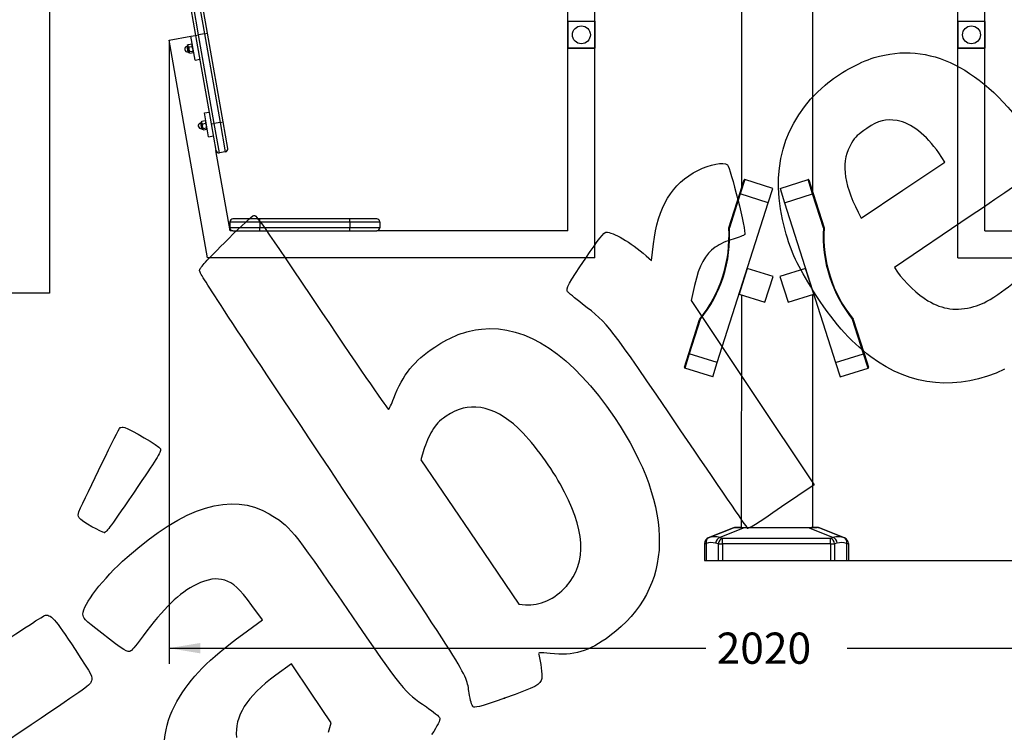
# Model space of a CAD drawing. Units: millimetres. Extents: x 0 to 291, y 0 to 204.
# Drawn here: x 78 to 177, y 57 to 128 of the extents above; entities that cross this region are included whole.
import ezdxf
from ezdxf import colors
from ezdxf.entities.mleader import LeaderData, LeaderLine
from ezdxf.enums import TextEntityAlignment as Align
from ezdxf.math import Vec2, Vec3

# ---------------------------------------------------------------- set-up
doc = ezdxf.new("R2010")
doc.units = ezdxf.units.MM
for name, color, linetype in [('ASSENTO_COSTAS_-', 7, 'Continuous'), ('BARRA_BALANÇA', 7, 'Continuous'), ('BARRA_BALANÇA_MI', 7, 'Continuous'), ('ESTRUTURA_BALANC', 7, 'Continuous'), ('Predeterminado', 7, 'Continuous'), ('PREVAILING_TORQU', 7, 'Continuous'), ('PROTECAO_SAPATA', 7, 'Continuous'), ('PUNHOS', 7, 'Continuous'), ('PÉS_CHINA', 7, 'Continuous'), ('TUBO_PE_BALANCA', 7, 'Continuous')]:
    doc.layers.add(name, color=color, linetype=linetype)
doc.styles.add('SEACAD_Arial', font='arial.ttf')
doc.dimstyles.new('ISO', dxfattribs={"dimtxt": 3.125, "dimasz": 3.125, "dimexe": 1.5625, "dimexo": 0, "dimgap": 0.78125, "dimtad": 0, "dimlfac": 16.666667, "dimtxsty": 'SEACAD_Arial', "dimblk1": '_SE_FILLED', "dimblk2": '_SE_FILLED', "dimsah": 1, "dimcen": 1.5625, "dimadec": 1, "dimazin": 0, "dimtfac": 0.5, "dimtmove": 0, "dimatfit": 3, "dimfxl": 1, "dimarcsym": 0})
picture_1 = doc.add_image_def('image1.jpg', size_in_pixel=(998, 1064))

# ---------------------------------------------------------------- blocks, each defined once
blk = doc.blocks.new('SE')
at = {"layer": 'ASSENTO_COSTAS_-', "color": 7, "linetype": 'Continuous'}
for p, q in [((96.154, 126.486), (95.633, 129.44)), ((96.224, 129.544), (96.745, 126.59)), ((97.04, 126.642), (96.571, 129.301)), ((95.39, 129.092), (95.859, 126.434)), ((95.859, 126.434), (96.154, 126.486)), ((95.859, 126.434), (97.422, 117.57)), ((96.745, 126.59), (96.154, 126.486)), ((97.718, 117.622), (96.154, 126.486)), ((96.745, 126.59), (97.04, 126.642)), ((96.745, 126.59), (98.309, 117.727)), ((98.604, 117.779), (97.04, 126.642)), ((97.422, 117.57), (97.718, 117.622)), ((97.422, 117.57), (97.891, 114.911)), ((98.309, 117.727), (97.718, 117.622)), ((98.239, 114.668), (97.718, 117.622)), ((98.309, 117.727), (98.604, 117.779)), ((98.309, 117.727), (98.83, 114.772)), ((99.073, 115.12), (98.604, 117.779)), ((98.83, 114.772), (98.239, 114.668)), ((99.296, 107.768), (102.296, 107.769)), ((99.296, 107.768), (99.296, 107.168)), ((102.296, 108.069), (99.596, 108.068)), ((111.296, 108.069), (102.296, 108.069)), ((102.296, 107.769), (102.296, 108.069)), ((102.296, 107.769), (102.296, 107.169)), ((102.296, 107.769), (111.296, 107.769)), ((113.996, 108.07), (111.296, 108.069)), ((111.296, 107.769), (111.296, 108.069)), ((111.296, 107.769), (114.296, 107.77)), ((111.296, 107.769), (111.296, 107.169)), ((114.296, 107.77), (114.296, 107.17)), ((102.296, 107.169), (99.296, 107.168)), ((99.596, 106.868), (102.296, 106.869)), ((111.296, 107.169), (102.296, 107.169)), ((102.296, 106.869), (102.296, 107.169)), ((102.296, 106.869), (111.296, 106.869)), ((114.296, 107.17), (111.296, 107.169)), ((111.296, 106.869), (111.296, 107.169)), ((111.296, 106.869), (113.996, 106.87))]:
    blk.add_line(p, q, dxfattribs=at)
for centre, start, end in [((98.187, 114.964), 190.00476, 280.00476), ((98.778, 115.068), 280.00476, 10.00476), ((99.596, 107.768), 90.00476, 180.00476), ((113.996, 107.77), 0.00476, 90.00476), ((99.596, 107.168), 180.00476, 270.00476), ((113.996, 107.17), 270.00476, 0.00476)]:
    blk.add_arc(centre, 0.3, start, end, dxfattribs=at)
at = {"layer": 'BARRA_BALANÇA', "color": 7, "linetype": 'Continuous'}
for p, q in [((172.179, 127.84), (172.182, 159.563)), ((174.879, 127.839), (174.882, 159.563)), ((172.177, 104.171), (172.179, 125.14)), ((174.878, 106.871), (174.879, 125.139)), ((174.878, 106.871), (194.009, 106.87)), ((172.177, 104.171), (210.96, 104.168))]:
    blk.add_line(p, q, dxfattribs=at)
at = {"layer": 'BARRA_BALANÇA_MI', "color": 7, "linetype": 'Continuous'}
for p, q in [((133.126, 127.839), (133.123, 159.563)), ((135.826, 127.84), (135.823, 159.563)), ((93.2, 125.964), (95.386, 126.35)), ((95.386, 126.35), (95.859, 126.434)), ((95.806, 123.968), (95.386, 126.35)), ((97.045, 104.168), (93.2, 125.964)), ((133.127, 106.871), (133.126, 125.139)), ((135.828, 104.171), (135.826, 125.14)), ((95.806, 123.968), (96.279, 124.052)), ((96.741, 118.669), (97.214, 118.752)), ((97.161, 116.287), (96.741, 118.669)), ((97.161, 116.287), (97.634, 116.37)), ((99.31, 106.868), (97.891, 114.911)), ((99.596, 106.868), (99.31, 106.868)), ((133.127, 106.871), (113.996, 106.87)), ((135.828, 104.171), (97.045, 104.168))]:
    blk.add_line(p, q, dxfattribs=at)
at = {"layer": 'ESTRUTURA_BALANC', "color": 7, "linetype": 'Continuous'}
for p, q in [((150.494, 174.078), (150.49, 111.11)), ((157.608, 174.078), (157.605, 110.828)), ((150.49, 100.464), (150.488, 77.175)), ((157.604, 100.492), (157.603, 77.174))]:
    blk.add_line(p, q, dxfattribs=at)
at = {"layer": 'PREVAILING_TORQU', "color": 7, "linetype": 'Continuous'}
for p, q in [((95.022, 125.338), (94.993, 125.333)), ((94.993, 125.333), (95.089, 124.789)), ((95.014, 125.383), (95.126, 124.75)), ((95.122, 125.493), (95.022, 125.405)), ((95.022, 125.405), (95.141, 124.732)), ((95.122, 125.493), (95.138, 125.529)), ((95.127, 125.465), (95.122, 125.493)), ((95.127, 125.465), (95.138, 125.529)), ((95.138, 125.529), (95.461, 125.586)), ((95.183, 125.148), (95.156, 125.3)), ((95.156, 125.3), (95.189, 125.244)), ((95.189, 125.244), (95.183, 125.148)), ((95.511, 125.301), (95.189, 125.244)), ((95.536, 125.502), (95.483, 125.565)), ((95.089, 124.789), (95.118, 124.795)), ((95.141, 124.732), (95.265, 124.683)), ((95.249, 124.771), (95.227, 124.895)), ((95.227, 124.895), (95.266, 124.807)), ((95.249, 124.771), (95.266, 124.807)), ((95.265, 124.683), (95.293, 124.655)), ((95.266, 124.807), (95.588, 124.864)), ((95.293, 124.655), (95.615, 124.712)), ((95.629, 124.74), (95.657, 124.816)), ((96.377, 117.657), (96.348, 117.652)), ((96.348, 117.652), (96.444, 117.108)), ((96.37, 117.701), (96.481, 117.069)), ((96.477, 117.812), (96.377, 117.723)), ((96.377, 117.723), (96.496, 117.051)), ((96.477, 117.812), (96.494, 117.847)), ((96.482, 117.784), (96.477, 117.812)), ((96.482, 117.784), (96.494, 117.847)), ((96.494, 117.847), (96.816, 117.904)), ((96.538, 117.467), (96.511, 117.618)), ((96.511, 117.618), (96.544, 117.562)), ((96.544, 117.562), (96.538, 117.467)), ((96.866, 117.619), (96.544, 117.562)), ((96.891, 117.82), (96.838, 117.883)), ((96.444, 117.108), (96.473, 117.113)), ((96.496, 117.051), (96.62, 117.002)), ((96.604, 117.09), (96.583, 117.213)), ((96.583, 117.213), (96.621, 117.126)), ((96.604, 117.09), (96.621, 117.126)), ((96.62, 117.002), (96.648, 116.974)), ((96.621, 117.126), (96.943, 117.182)), ((96.648, 116.974), (96.97, 117.031)), ((96.984, 117.058), (97.012, 117.135))]:
    blk.add_line(p, q, dxfattribs=at)
for centre, radius, start, end in [((95.041, 125.061), 0.276, 100.00476, 280.00476), ((95.038, 125.387), 0.024, 131.58097, 190.00476), ((95.204, 125.393), 0.321, 343.21585, 36.79368), ((94.866, 124.962), 0.729, 352.29251, 27.71702), ((95.15, 124.754), 0.024, 190.00476, 248.42856), ((95.426, 125.06), 0.258, 160.12273, 219.88679), ((96.396, 117.38), 0.276, 100.00476, 280.00476), ((96.393, 117.705), 0.024, 131.58097, 190.00476), ((96.781, 117.379), 0.258, 160.12273, 219.88679), ((96.559, 117.712), 0.321, 343.21585, 36.79368), ((96.221, 117.28), 0.729, 352.29251, 27.71702), ((96.505, 117.073), 0.024, 190.00476, 248.42856)]:
    blk.add_arc(centre, radius, start, end, dxfattribs=at)
for points, knots in [([(95.156, 125.3), (95.143, 125.311), (95.133, 125.322), (95.12, 125.342), (95.116, 125.348), (95.111, 125.362), (95.109, 125.369), (95.106, 125.383), (95.106, 125.391), (95.106, 125.405), (95.107, 125.413), (95.113, 125.436), (95.119, 125.45), (95.127, 125.465)], [0, 0, 0, 0, 0.25, 0.25, 0.375, 0.375, 0.5, 0.5, 0.625, 0.625, 0.75, 0.75, 1, 1, 1, 1]), ([(95.265, 124.683), (95.253, 124.688), (95.243, 124.694), (95.233, 124.703), (95.229, 124.707), (95.225, 124.714), (95.224, 124.717), (95.222, 124.725), (95.222, 124.729), (95.224, 124.737), (95.226, 124.741), (95.233, 124.754), (95.24, 124.763), (95.249, 124.771)], [0, 0, 0, 0, 0.25, 0.25, 0.375, 0.375, 0.5, 0.5, 0.625, 0.625, 0.75, 0.75, 1, 1, 1, 1]), ([(95.615, 124.712), (95.623, 124.726), (95.63, 124.74), (95.637, 124.768), (95.638, 124.781), (95.635, 124.8), (95.633, 124.807), (95.627, 124.819), (95.624, 124.825), (95.612, 124.842), (95.601, 124.853), (95.588, 124.864)], [0, 0, 0, 0, 0.25, 0.25, 0.5, 0.5, 0.625, 0.625, 0.75, 0.75, 1, 1, 1, 1]), ([(96.511, 117.618), (96.499, 117.629), (96.488, 117.641), (96.475, 117.66), (96.471, 117.667), (96.466, 117.681), (96.464, 117.688), (96.461, 117.702), (96.461, 117.709), (96.461, 117.724), (96.462, 117.732), (96.468, 117.754), (96.474, 117.769), (96.482, 117.784)], [0, 0, 0, 0, 0.25, 0.25, 0.375, 0.375, 0.5, 0.5, 0.625, 0.625, 0.75, 0.75, 1, 1, 1, 1]), ([(96.62, 117.002), (96.608, 117.007), (96.599, 117.012), (96.588, 117.022), (96.585, 117.025), (96.58, 117.032), (96.579, 117.036), (96.577, 117.044), (96.577, 117.048), (96.579, 117.056), (96.581, 117.06), (96.588, 117.073), (96.595, 117.081), (96.604, 117.09)], [0, 0, 0, 0, 0.25, 0.25, 0.375, 0.375, 0.5, 0.5, 0.625, 0.625, 0.75, 0.75, 1, 1, 1, 1]), ([(96.97, 117.031), (96.978, 117.045), (96.985, 117.059), (96.992, 117.086), (96.993, 117.1), (96.99, 117.119), (96.988, 117.125), (96.983, 117.138), (96.979, 117.144), (96.967, 117.161), (96.956, 117.172), (96.943, 117.182)], [0, 0, 0, 0, 0.25, 0.25, 0.5, 0.5, 0.625, 0.625, 0.75, 0.75, 1, 1, 1, 1])]:
    blk.add_open_spline(points, degree=3, knots=knots, dxfattribs=at)
for points in [[(95.461, 125.586), (95.47, 125.578), (95.478, 125.57), (95.485, 125.562)], [(96.816, 117.904), (96.825, 117.897), (96.833, 117.889), (96.84, 117.88)]]:
    blk.add_open_spline(points, degree=3, dxfattribs=at)
at = {"layer": 'PROTECAO_SAPATA', "color": 7, "linetype": 'Continuous'}
for p, q in [((149.695, 77.132), (147.18, 76.126)), ((147.18, 76.126), (149.695, 77.132)), ((150.785, 77.151), (148.34, 76.174)), ((149.695, 77.132), (149.695, 77.132)), ((149.772, 77.145), (149.718, 77.139)), ((149.918, 77.175), (149.918, 77.175)), ((150.253, 77.175), (150.253, 77.175)), ((150.553, 77.175), (157.453, 77.174)), ((150.785, 77.175), (157.221, 77.174)), ((150.785, 77.151), (150.785, 77.175)), ((157.221, 77.151), (150.785, 77.151)), ((157.221, 77.151), (157.221, 77.174)), ((159.665, 76.173), (157.221, 77.151)), ((157.753, 77.174), (157.753, 77.175)), ((158.087, 77.174), (158.087, 77.175)), ((158.27, 77.141), (158.236, 77.145)), ((160.825, 76.125), (158.31, 77.132)), ((158.31, 77.132), (158.31, 77.131)), ((158.31, 77.131), (160.825, 76.125)), ((147.18, 76.126), (147.192, 76.129)), ((147.18, 76.126), (147.18, 76.126)), ((148.34, 76.174), (148.603, 76.099)), ((148.603, 76.099), (159.403, 76.098)), ((148.603, 75.522), (148.603, 76.099)), ((159.403, 76.098), (159.665, 76.173)), ((159.403, 75.521), (159.403, 76.098)), ((160.813, 76.128), (160.825, 76.125)), ((160.825, 76.125), (160.825, 76.125)), ((146.803, 75.567), (146.803, 75.569)), ((146.803, 75.568), (146.803, 75.569)), ((146.803, 75.567), (146.803, 73.875)), ((146.978, 75.567), (146.978, 73.875)), ((148.178, 75.522), (147.916, 75.597)), ((148.178, 75.522), (148.178, 73.874)), ((159.403, 75.521), (148.603, 75.522)), ((148.603, 75.522), (148.603, 73.874)), ((159.403, 75.521), (159.403, 73.874)), ((160.089, 75.596), (159.827, 75.521)), ((159.827, 75.521), (159.827, 73.874)), ((161.027, 75.566), (161.027, 73.874)), ((161.203, 75.568), (161.203, 75.568)), ((161.203, 75.568), (161.203, 75.567)), ((161.203, 75.566), (161.203, 73.874)), ((146.978, 73.875), (148.178, 73.874)), ((148.603, 73.874), (159.403, 73.874)), ((159.827, 73.874), (161.027, 73.874))]:
    blk.add_line(p, q, dxfattribs=at)
for centre, radius, start, end in [((149.918, 76.575), 0.6, 89.99667, 111.79808), ((149.918, 76.575), 0.6, 89.99667, 111.79808), ((150.36, 70.499), 6.666, 86.34892, 95.7222), ((150.084, 74.71), 2.453, 95.53032, 99.11363), ((157.843, 51.462), 25.697, 90.1219, 91.38755), ((157.921, 74.701), 2.461, 80.91387, 93.09565), ((158.087, 76.575), 0.6, 68.19526, 89.99667), ((158.087, 76.574), 0.6, 68.19526, 89.99667), ((157.644, 70.521), 6.645, 84.2477, 84.7688), ((147.403, 75.567), 0.6, 110.56237, 179.9946), ((147.403, 75.569), 0.6, 111.79808, 179.99667), ((147.402, 75.569), 0.6, 111.78715, 180.0076), ((147.837, 74.336), 1.906, 74.68571, 109.78963), ((160.168, 74.334), 1.906, 70.20806, 105.30329), ((160.603, 75.566), 0.6, 359.99879, 69.43093), ((160.603, 75.568), 0.6, 359.99667, 68.19526), ((160.603, 75.568), 0.6, 359.9927, 68.19923), ((147.493, 74.139), 1.518, 73.80881, 109.81184), ((160.512, 74.138), 1.518, 70.1815, 106.18453)]:
    blk.add_arc(centre, radius, start, end, dxfattribs=at)
for centre, major_axis, ratio, start_param, end_param in [((150.553, 77.175), (0.3, 0), 0.000058, 1.787179, 3.141593), ((150.553, 77.175), (-0.3, 0), 0.000058, 0, 1.570796), ((157.453, 77.174), (-0.3, 0), 0.000058, 1.570796, 3.141593), ((157.453, 77.175), (0.3, 0), 0.000058, 0, 1.047198), ((157.709, 76.574), (0, 0.6), 0.581238, 6.054677, 6.283114), ((147.403, 75.567), (-0.202, 0.565), 0.685523, 0.022692, 1.330354), ((148.34, 75.597), (0.165, 0.577), 0.693092, 0.391078, 1.766374), ((148.603, 75.522), (0.165, 0.577), 0.693092, 0.391078, 1.766374), ((159.403, 75.521), (0.165, -0.577), 0.693092, 1.375219, 2.750515), ((159.665, 75.596), (0.165, -0.577), 0.693092, 1.375219, 2.750515), ((160.603, 75.566), (0.202, 0.565), 0.685523, 4.952832, 6.260494), ((147.403, 75.567), (0.6, 0), 0.000058, 3.141593, 3.926991), ((148.603, 75.522), (-0.6, 0), 0.000058, 0.785398, 1.570796), ((159.403, 75.521), (0.6, 0), 0.000058, 4.712389, 5.497787), ((160.603, 75.566), (0.6, 0), 0.000058, 5.497787, 6.283185), ((147.403, 73.875), (-0.6, 0), 0.000058, 0, 0.785398), ((148.603, 73.874), (-0.6, 0), 0.000058, 0.785398, 1.570796), ((159.403, 73.874), (-0.6, 0), 0.000058, 1.570796, 2.356194), ((160.603, 73.874), (-0.6, 0), 0.000058, 2.356194, 3.141593)]:
    blk.add_ellipse(centre, major_axis=major_axis, ratio=ratio, start_param=start_param, end_param=end_param, dxfattribs=at)
for points, weights in [([(150.296, 77.175), (150.045, 77.175), (149.918, 77.175), (149.918, 77.175)], [1, 0.992160644137, 0.992160644137, 1]), ([(149.918, 77.175), (149.918, 77.175), (150.212, 77.175), (150.785, 77.175)], [1, 0.981879155087, 0.981879155087, 1]), ([(150.488, 77.175), (150.418, 77.175), (150.354, 77.175), (150.296, 77.175)], [0.998415076365, 0.998524687125, 0.999052995003, 1]), ([(157.221, 77.174), (157.416, 77.174), (157.579, 77.174), (157.709, 77.174)], [1, 0.997858073475, 0.997858073475, 1]), ([(158.087, 77.175), (158.087, 77.175), (157.926, 77.175), (157.607, 77.175)], [1, 0.986583480389, 0.983100437905, 0.989550872549]), ([(157.709, 77.174), (157.96, 77.174), (158.087, 77.174), (158.087, 77.174)], [1, 0.992160644137, 0.992160644137, 1])]:
    blk.add_rational_spline(points, weights, degree=3, dxfattribs=at)
at = {"layer": 'PUNHOS', "color": 7, "linetype": 'Continuous'}
for p, q in [((133.126, 127.839), (135.826, 127.84)), ((135.826, 127.84), (133.126, 127.839)), ((133.126, 125.139), (133.126, 127.839)), ((133.126, 127.839), (133.126, 125.139)), ((135.826, 127.84), (135.826, 125.14)), ((135.826, 125.14), (135.826, 127.84)), ((172.179, 125.14), (172.179, 127.84)), ((172.179, 127.84), (174.879, 127.839)), ((174.879, 127.839), (172.179, 127.84)), ((172.179, 127.84), (172.179, 125.14)), ((174.879, 127.839), (174.879, 125.139)), ((174.879, 125.139), (174.879, 127.839)), ((135.826, 125.14), (133.126, 125.139)), ((133.126, 125.139), (135.826, 125.14)), ((174.879, 125.139), (172.179, 125.14)), ((172.179, 125.14), (174.879, 125.139))]:
    blk.add_line(p, q, dxfattribs=at)
for centre in [(134.476, 126.49), (173.529, 126.49)]:
    blk.add_circle(centre, 0.9, dxfattribs=at)
at = {"layer": 'PÉS_CHINA', "color": 7, "linetype": 'Continuous'}
for p, q in [((150.325, 110.591), (150.762, 111.963)), ((150.838, 112.002), (150.382, 110.573)), ((153.639, 111.11), (150.838, 112.002)), ((154.366, 111.11), (157.168, 112.002)), ((157.623, 110.573), (157.168, 112.002)), ((157.243, 111.963), (157.68, 110.591)), ((149.236, 107.172), (150.325, 110.591)), ((150.382, 110.573), (149.293, 107.154)), ((150.325, 110.591), (150.382, 110.573)), ((153.184, 109.681), (150.382, 110.573)), ((153.184, 109.681), (153.639, 111.11)), ((154.366, 111.11), (154.822, 109.681)), ((154.822, 109.681), (157.623, 110.573)), ((157.68, 110.591), (157.623, 110.573)), ((158.712, 107.154), (157.623, 110.573)), ((157.68, 110.591), (158.769, 107.172)), ((148.084, 93.673), (153.184, 109.681)), ((154.822, 109.681), (159.921, 93.673)), ((149.293, 107.154), (149.233, 107.15)), ((149.293, 107.154), (149.236, 107.172)), ((158.769, 107.172), (158.712, 107.154)), ((158.772, 107.15), (158.712, 107.154)), ((145.226, 94.584), (146.315, 98.003)), ((146.372, 97.985), (145.283, 94.566)), ((146.315, 98.003), (146.372, 97.985)), ((146.372, 97.985), (146.326, 98.023)), ((161.679, 98.023), (161.633, 97.985)), ((161.633, 97.985), (161.69, 98.003)), ((162.722, 94.566), (161.633, 97.985)), ((161.69, 98.003), (162.779, 94.584)), ((144.789, 93.212), (145.226, 94.584)), ((145.283, 94.566), (144.828, 93.136)), ((145.283, 94.566), (145.226, 94.584)), ((148.084, 93.673), (145.283, 94.566)), ((147.629, 92.244), (148.084, 93.673)), ((159.921, 93.673), (162.722, 94.566)), ((159.921, 93.673), (160.376, 92.244)), ((162.722, 94.566), (162.779, 94.584)), ((163.177, 93.136), (162.722, 94.566)), ((162.779, 94.584), (163.216, 93.212)), ((147.629, 92.244), (144.828, 93.136)), ((160.376, 92.244), (163.177, 93.136))]:
    blk.add_line(p, q, dxfattribs=at)
for centre, radius, start, end in [((150.819, 111.945), 0.06, 72.33087, 162.33087), ((157.186, 111.945), 0.06, 17.66913, 107.66913), ((136.008, 106.336), 13.25, 321.14004, 3.5217), ((136.008, 106.336), 13.31, 321.14004, 3.5217), ((149.293, 107.154), 0.06, 162.33087, 183.5217), ((171.997, 106.336), 13.31, 176.4783, 218.85996), ((171.997, 106.336), 13.25, 176.4783, 218.85996), ((158.712, 107.154), 0.06, 356.4783, 17.66913), ((146.372, 97.985), 0.06, 141.14004, 162.33087), ((161.633, 97.985), 0.06, 17.66913, 38.85996), ((144.846, 93.194), 0.06, 162.33087, 252.33087), ((163.159, 93.194), 0.06, 287.66913, 17.66913)]:
    blk.add_arc(centre, radius, start, end, dxfattribs=at)
at = {"layer": 'TUBO_PE_BALANCA', "color": 7, "linetype": 'Continuous'}
for p, q in [((151.089, 103.106), (150.27, 100.534)), ((153.662, 102.287), (151.089, 103.106)), ((156.916, 103.106), (154.343, 102.287)), ((157.735, 100.534), (156.916, 103.106)), ((152.842, 99.714), (153.662, 102.287)), ((154.343, 102.287), (155.163, 99.714)), ((150.27, 100.534), (152.842, 99.714)), ((155.163, 99.714), (157.735, 100.534))]:
    blk.add_line(p, q, dxfattribs=at)
blk = doc.blocks.new('DMBLK1')
at = {"layer": 'Predeterminado', "linetype": 'Continuous'}
for points in [[(96.325, 64.572), (96.325, 65.613), (93.2, 65.093)], [(211.68, 64.572), (214.805, 65.093), (211.68, 65.613)]]:
    blk.add_hatch(color=7, dxfattribs=at).paths.add_polyline_path(points)
at = {"layer": 'Predeterminado', "color": 7, "linetype": 'Continuous'}
for p, q in [((93.2, 125.964), (93.2, 63.53)), ((214.805, 125.964), (214.805, 63.53)), ((93.2, 65.093), (146.924, 65.093)), ((161.081, 65.093), (214.805, 65.093))]:
    blk.add_line(p, q, dxfattribs=at)
at = {"layer": 'Predeterminado', "color": 7, "linetype": 'Continuous', "style": 'SEACAD_Arial'}
blk.add_text('2020', height=3.125, dxfattribs=at).set_placement((148.017, 66.655), align=Align.TOP_LEFT)
blk = doc.blocks.new('_SE_FILLED')
at = {"color": 0}
blk.add_line((0, 0), (-1, 0), dxfattribs=at)
blk.add_solid([(0, 0), (-1, -0.1665), (-1, 0.1665), (0, 0)], dxfattribs=at)
blk = doc.blocks.new('DMBLK2')
at = {"layer": 'Predeterminado', "linetype": 'Continuous'}
for points in [[(188.273, 104.945), (189.314, 104.945), (188.794, 108.07)], [(188.27, 76.996), (188.791, 73.871), (189.312, 76.996)]]:
    blk.add_hatch(color=7, dxfattribs=at).paths.add_polyline_path(points)
at = {"layer": 'Predeterminado', "color": 7, "linetype": 'Continuous'}
for p, q in [((196.709, 108.069), (187.231, 108.07)), ((188.794, 108.07), (188.793, 96.827)), ((188.792, 85.115), (188.791, 73.871)), ((159.403, 73.874), (190.353, 73.871))]:
    blk.add_line(p, q, dxfattribs=at)
at = {"layer": 'Predeterminado', "color": 7, "linetype": 'Continuous', "style": 'SEACAD_Arial'}
blk.add_text('550', height=3.125, rotation=89.99524, dxfattribs=at).set_placement((187.229, 86.208), align=Align.TOP_LEFT)
blk = doc.blocks.new('_Dot')
at = {"color": 0, "linetype": 'ByBlock', "lineweight": -2}
blk.add_line((-0.5, 0), (-1, 0), dxfattribs=at)
at = {"color": 0, "linetype": 'ByBlock', "const_width": 0.5}
blk.add_lwpolyline([(-0.25, 0, 1), (0.25, 0, 1)], format="xyb", close=True, dxfattribs=at)
blk = doc.blocks.new('SE306')
at = {"color": 7, "linetype": 'Continuous'}
for p, q in [((102.56, 67.921), (101.497, 69.358)), ((100.563, 66.467), (102.56, 67.921))]:
    blk.add_line(p, q, dxfattribs=at)
blk = doc.blocks.new('SE305')
blk.add_blockref('SE306', (0, 0))
blk = doc.blocks.new('SE310')
at = {"color": 7, "linetype": 'Continuous'}
for p, q in [((105.456, 63.537), (103.884, 62.379)), ((107.44, 60.584), (105.456, 63.537)), ((109.424, 57.631), (107.44, 60.584)), ((109.171, 56.671), (109.424, 57.631))]:
    blk.add_line(p, q, dxfattribs=at)
blk = doc.blocks.new('SE309')
blk.add_blockref('SE310', (0, 0))
blk = doc.blocks.new('SE314')
at = {"color": 7, "linetype": 'Continuous'}
blk.add_point((126.769, 60.078), dxfattribs=at)
blk = doc.blocks.new('SE313')
blk.add_blockref('SE314', (0, 0))
blk = doc.blocks.new('SE316')
at = {"color": 7, "linetype": 'Continuous'}
for p, q in [((118.705, 84.968), (118.4, 83.957)), ((118.4, 83.957), (123.303, 76.725)), ((123.303, 76.725), (128.206, 69.493)), ((128.206, 69.493), (128.88, 69.433))]:
    blk.add_line(p, q, dxfattribs=at)
blk = doc.blocks.new('SE315')
blk.add_blockref('SE316', (0, 0))
blk = doc.blocks.new('SE318')
at = {"color": 7, "linetype": 'Continuous'}
blk.add_point((132.979, 71.304), dxfattribs=at)
blk = doc.blocks.new('SE317')
blk.add_blockref('SE318', (0, 0))
blk = doc.blocks.new('SE320')
at = {"color": 7, "linetype": 'Continuous'}
for p, q in [((173.41, 108.329), (165.825, 103.187)), ((165.825, 103.187), (166.13, 102.733))]:
    blk.add_line(p, q, dxfattribs=at)
blk = doc.blocks.new('SE319')
blk.add_blockref('SE320', (0, 0))
blk = doc.blocks.new('SE324')
at = {"color": 7, "linetype": 'Continuous'}
for p, q in [((170.86, 113.757), (170.245, 114.668)), ((170.245, 114.668), (170.245, 114.668)), ((166.672, 110.943), (170.86, 113.757)), ((162.484, 108.128), (166.672, 110.943)), ((162.18, 108.737), (162.484, 108.128))]:
    blk.add_line(p, q, dxfattribs=at)
blk = doc.blocks.new('SE323')
blk.add_blockref('SE324', (0, 0))
blk = doc.blocks.new('SE338')
at = {"color": 7, "linetype": 'Continuous'}
for p, q in [((79.377, 57.417), (73.443, 53.43)), ((73.443, 53.43), (79.808, 43.956))]:
    blk.add_line(p, q, dxfattribs=at)
blk = doc.blocks.new('SE337')
blk.add_blockref('SE338', (0, 0))
blk = doc.blocks.new('SE342')
at = {"color": 7, "linetype": 'Continuous'}
for p, q in [((141.501, 103.898), (141.689, 105.554)), ((140.962, 104.371), (141.501, 103.898))]:
    blk.add_line(p, q, dxfattribs=at)
blk = doc.blocks.new('SE341')
blk.add_blockref('SE342', (0, 0))
blk = doc.blocks.new('SE344')
at = {"color": 7, "linetype": 'Continuous'}
for p, q in [((145.805, 101.398), (145.466, 99.908)), ((145.466, 99.908), (151.62, 90.684)), ((151.62, 90.684), (157.774, 81.459)), ((157.774, 81.459), (154.524, 79.23))]:
    blk.add_line(p, q, dxfattribs=at)
blk = doc.blocks.new('SE343')
blk.add_blockref('SE344', (0, 0))
blk = doc.blocks.new('SE346')
at = {"color": 7, "linetype": 'Continuous'}
blk.add_point((151.121, 77.114), dxfattribs=at)
blk = doc.blocks.new('SE345')
blk.add_blockref('SE346', (0, 0))
blk = doc.blocks.new('SE348')
at = {"color": 7, "linetype": 'Continuous'}
blk.add_point((86.746, 76.681), dxfattribs=at)
blk = doc.blocks.new('SE347')
blk.add_blockref('SE348', (0, 0))

msp = doc.modelspace()

# ---------------------------------------------------------------- linework, layer by layer
at = {"color": 7, "linetype": 'Continuous'}
for points in [[(163.7965, 124.20252), (169.32137, 125.87786), (174.57951, 123.24069), (179.51081, 116.32115)], [(158.8954, 121.46417), (160.24439, 122.61745), (162.23254, 123.72827), (163.7965, 124.20252)], [(154.86708, 106.92078), (153.23737, 112.80271), (154.62531, 117.81358), (158.8954, 121.46417)], [(166.1027, 117.8996), (164.86133, 118.09114), (164.28096, 117.94281), (163.04566, 117.11832)], [(170.24477, 114.66796), (169.03155, 116.46492), (167.46136, 117.68996), (166.1027, 117.8996)], [(163.04566, 117.11832), (162.14669, 116.5183), (161.91294, 116.29364), (161.52424, 115.65596)], [(161.52424, 115.65596), (160.44604, 113.88709), (160.64201, 111.82045), (162.18037, 108.7366)], [(146.14458, 112.91792), (147.38573, 113.5445), (148.69027, 113.79016), (149.08968, 113.47252)], [(149.08968, 113.47252), (149.39257, 113.23165), (151.00776, 106.75435), (150.82851, 106.49939)], [(181.01443, 113.8271), (180.99446, 113.47886), (180.83718, 113.36515), (173.40959, 108.32906)], [(141.68941, 105.55431), (142.10697, 109.2284), (143.54532, 111.60574), (146.14458, 112.91792)], [(101.67597, 108.41969), (101.90947, 108.47319), (102.39238, 107.78503), (108.49778, 98.69837)], [(99.17137, 106.10493), (100.41069, 107.34638), (101.53776, 108.38803), (101.67597, 108.41969)], [(134.91474, 104.14102), (136.20036, 106.03521), (136.73938, 106.72974), (136.93042, 106.73821)], [(136.93042, 106.73821), (137.65164, 106.77023), (139.38832, 105.7504), (140.96171, 104.37089)], [(150.82851, 106.49939), (150.76386, 106.40744), (150.24414, 106.19993), (149.67359, 106.03828)], [(157.68759, 100.86645), (156.12642, 103.33895), (155.46778, 104.75276), (154.86708, 106.92078)], [(96.2434, 102.94372), (96.39831, 103.30017), (96.74369, 103.67306), (99.17137, 106.10493)], [(149.67359, 106.03828), (148.99844, 105.84699), (148.37017, 105.56283), (147.87435, 105.22452)], [(176.16996, 100.51119), (178.17007, 101.84675), (179.48976, 103.2557), (180.92404, 105.58682)], [(147.87435, 105.22452), (146.87001, 104.53924), (146.26809, 103.42594), (145.80539, 101.39785)], [(133.08925, 100.77), (132.89708, 101.056), (133.19791, 101.61151), (134.91474, 104.14102)], [(109.3176, 82.96774), (97.72359, 100.34279), (96.15478, 102.73979), (96.2434, 102.94372)], [(166.12962, 102.73348), (166.77611, 101.77131), (168.19968, 100.426), (169.15977, 99.86992)], [(134.5949, 99.53693), (133.81897, 100.13748), (133.14142, 100.69235), (133.08925, 100.77)], [(163.46773, 94.24836), (161.28994, 95.90201), (159.6016, 97.83511), (157.68759, 100.86645)], [(169.15977, 99.86992), (170.69113, 98.98297), (172.0011, 98.81673), (173.77577, 99.28416)], [(173.77577, 99.28416), (174.52739, 99.48213), (174.96383, 99.70581), (176.16996, 100.51119)], [(108.49778, 98.69837), (112.60494, 92.58568), (115.11033, 88.94771), (115.18043, 88.99481)], [(144.43848, 86.85822), (137.12142, 97.64918), (137.25304, 97.47964), (134.5949, 99.53693)], [(119.80108, 95.23247), (121.47759, 96.33876), (122.81023, 96.8508), (124.48448, 97.03198)], [(124.48448, 97.03198), (128.94237, 97.51439), (133.59726, 94.41679), (137.78869, 88.17868)], [(115.69482, 90.11009), (116.60534, 92.46401), (117.72804, 93.86453), (119.80108, 95.23247)], [(176.84931, 93.01253), (172.26106, 90.80461), (167.41339, 91.2523), (163.46773, 94.24836)], [(115.18043, 88.99481), (115.24209, 89.03625), (115.47357, 89.53812), (115.69482, 90.11009)], [(124.39396, 89.16791), (123.09878, 89.36212), (122.16229, 89.12948), (120.93845, 88.30949)], [(128.14235, 87.12831), (126.9527, 88.26055), (125.62419, 88.98343), (124.39396, 89.16791)], [(120.93845, 88.30949), (120.19061, 87.8084), (119.96428, 87.57342), (119.52876, 86.84573)], [(137.78869, 88.17868), (143.93338, 79.03355), (143.77006, 71.07353), (137.34043, 66.3301)], [(84.16942, 78.7441), (84.95572, 80.50316), (88.18055, 87.09302), (88.29157, 87.16762)], [(88.29157, 87.16762), (88.37038, 87.22057), (88.57914, 87.22622), (88.7555, 87.18018)], [(88.7555, 87.18018), (89.34468, 87.02637), (92.20459, 85.32407), (92.33644, 85.04869)], [(119.52876, 86.84573), (119.24342, 86.36895), (118.87267, 85.52403), (118.70486, 84.96812)], [(132.34366, 81.55318), (131.25915, 83.49032), (129.46946, 85.8652), (128.14235, 87.12831)], [(151.12098, 77.11449), (151.03699, 77.17708), (148.02988, 81.56176), (144.43848, 86.85822)], [(92.33644, 85.04869), (92.44457, 84.82289), (92.07409, 84.201), (90.14275, 81.36629)], [(123.28687, 60.37006), (122.84557, 62.82259), (123.92232, 61.08077), (109.3176, 82.96774)], [(90.14275, 81.36629), (87.22305, 77.08092), (86.97592, 76.7401), (86.74566, 76.6814)], [(132.9794, 71.30427), (135.09115, 73.69059), (134.88501, 77.01391), (132.34366, 81.55318)], [(88.99695, 74.20346), (94.70927, 79.30115), (99.46655, 80.74931), (103.21784, 78.53243)], [(154.52381, 79.22992), (151.98503, 77.48857), (151.24013, 77.02573), (151.12098, 77.11448)], [(84.19632, 78.13163), (84.09482, 78.28269), (84.08304, 78.55086), (84.16942, 78.7441)], [(86.74566, 76.6814), (86.49253, 76.61687), (84.42312, 77.79409), (84.19632, 78.13163)], [(103.21784, 78.53243), (105.34233, 77.27695), (105.32985, 77.29219), (111.05588, 68.9582)], [(84.57371, 68.49252), (84.56264, 69.44877), (86.56279, 72.03122), (88.99695, 74.20346)], [(98.78367, 71.89354), (97.91372, 72.15295), (97.10376, 72.02977), (95.93513, 71.46032)], [(95.93513, 71.46032), (94.2498, 70.63909), (92.6248, 69.07642), (90.60106, 66.33087)], [(101.4972, 69.35847), (100.21326, 71.09624), (99.62996, 71.64118), (98.78367, 71.89354)], [(128.87986, 69.43348), (130.28777, 69.30816), (131.83965, 70.01634), (132.97937, 71.30425)], [(74.5388, 64.32844), (77.73097, 66.46901), (80.51193, 68.27931), (80.71875, 68.35129)], [(80.71875, 68.35129), (81.31449, 68.55865), (81.75593, 68.07029), (83.78406, 64.96012)], [(86.48181, 66.57936), (84.65273, 68.00769), (84.57847, 68.08216), (84.57371, 68.49252)], [(111.05588, 68.9582), (116.74937, 60.6716), (116.68197, 60.75474), (118.95538, 59.21296)], [(89.37234, 64.81642), (89.07393, 64.61591), (88.71878, 64.83252), (86.48181, 66.57936)], [(90.60106, 66.33087), (90.04777, 65.58023), (89.49484, 64.89873), (89.37234, 64.81642)], [(93.98221, 59.75107), (95.36459, 62.15498), (97.17041, 63.998), (100.56278, 66.46717)], [(137.34043, 66.3301), (135.16583, 64.72581), (133.73167, 64.30412), (131.35757, 64.57095)], [(83.78406, 64.96012), (85.54924, 62.2532), (85.56452, 62.22416), (85.43881, 61.8162)], [(131.35757, 64.57095), (130.30973, 64.68871), (130.14764, 64.67095), (130.20859, 64.44506)], [(130.20859, 64.44506), (130.41344, 63.68578), (130.56777, 62.45008), (130.50532, 62.06928)], [(103.88372, 62.3785), (100.9514, 60.21807), (99.71591, 58.25902), (99.95934, 56.15583)], [(85.43881, 61.8162), (85.31767, 61.42307), (85.04322, 61.22388), (79.37741, 57.41698)], [(130.50532, 62.06928), (130.40313, 61.44624), (129.98355, 61.22269), (126.76866, 60.07842)], [(123.71661, 59.18347), (123.54861, 59.26014), (123.4253, 59.60048), (123.28687, 60.37006)], [(93.28683, 51.97148), (92.33394, 54.58447), (92.5774, 57.30814), (93.98221, 59.75107)], [(118.95538, 59.21296), (119.66748, 58.73003), (120.27448, 58.22585), (120.31636, 58.08255)], [(126.76866, 60.07842), (124.98651, 59.4441), (123.86566, 59.11543), (123.71661, 59.18347)], [(120.31636, 58.08255), (120.36442, 57.91809), (120.06159, 57.3218), (119.48479, 56.44518)]]:
    msp.add_open_spline(points, degree=3, dxfattribs=at)

# ---------------------------------------------------------------- block references
for name in ['SE323', 'SE319', 'SE341', 'SE343', 'SE315', 'SE345', 'SE347', 'SE317', 'SE305', 'SE309', 'SE313', 'SE337']:
    msp.add_blockref(name, (0, 0))
at = {"layer": 'Predeterminado'}
msp.add_blockref('SE', (0, 0), dxfattribs=at)

# ---------------------------------------------------------------- dimensions: what is measured, and where the dimension line sits
at = {"layer": 'Predeterminado', "color": 7, "linetype": 'Continuous'}
for base, p1, p2, angle, text, picture, middle, dimtype in [((93.19972, 65.09263), (93.19972, 125.96444), (214.80536, 125.96444), 0, '\\A1;2020 {}', 'DMBLK1', (154.00254, 65.09263), 161), ((188.79091, 73.87111), (205.7088, 108.06866), (148.60251, 73.87445), 90, '\\A1;550 {}', 'DMBLK2', (188.79233, 90.97059), 160)]:
    dim = msp.add_linear_dim(base=base, p1=p1, p2=p2, angle=angle, text=text, dimstyle='ISO', dxfattribs=at)
    dim.commit()
    dim.dimension.update_dxf_attribs({"geometry": picture, "text_midpoint": middle, "dimtype": dimtype})

# ---------------------------------------------------------------- referenced raster images: frames only (the image files are external)
image = msp.add_image(picture_1, insert=(6.21806, 100.62614), size_in_units=(75, 79.95992))
image.dxf.flags = 7

# ---------------------------------------------------------------- leaders
ml = msp.add_multileader_mtext('Standard', dxfattribs=at)
ml.set_content('{\\pxsm0.9;\\fArial TUR|b0||i0||c0|p34;\\W1.;(FIT) Biosaludable Estiramiento de piernas, que fortalece las funciones cardiaca y pulmonar, desarrollando la flexibilidad.\\P}', color=256)
ml.set_leader_properties()
ml.set_arrow_properties(name='DOT')
ml.build(insert=Vec2(0, 0))
ml.multileader.update_dxf_attribs({"leader_type": 0, "dogleg_length": 0, "arrow_head_size": 2.5})
ctx = ml.context
ctx.base_point, ctx.char_height, ctx.arrow_head_size, ctx.landing_gap_size = Vec3(6.63944, 191.89608), 2.5, 2.5, 0.875
notes = []
notes.append((ctx, [(0, (0, 0, 0), (0, 0), (1, 0), 1, [])]))
ctx.mtext.insert = Vec3(7.51444, 192.76358)
for ctx, leaders in notes:
    for number, flags, end, landing, length, lines in leaders:
        leader = LeaderData()
        leader.index, (leader.has_last_leader_line, leader.has_dogleg_vector, leader.attachment_direction) = number, flags
        leader.last_leader_point, leader.dogleg_vector, leader.dogleg_length = Vec3(end), Vec3(landing), length
        for number, points, colour, breaks in lines:
            line = LeaderLine()
            line.index, line.vertices, line.color, line.breaks = number, Vec3.list(points), colors.encode_raw_color(colour), breaks
            leader.lines.append(line)
        ctx.leaders.append(leader)

doc.saveas('drawing.dxf')
